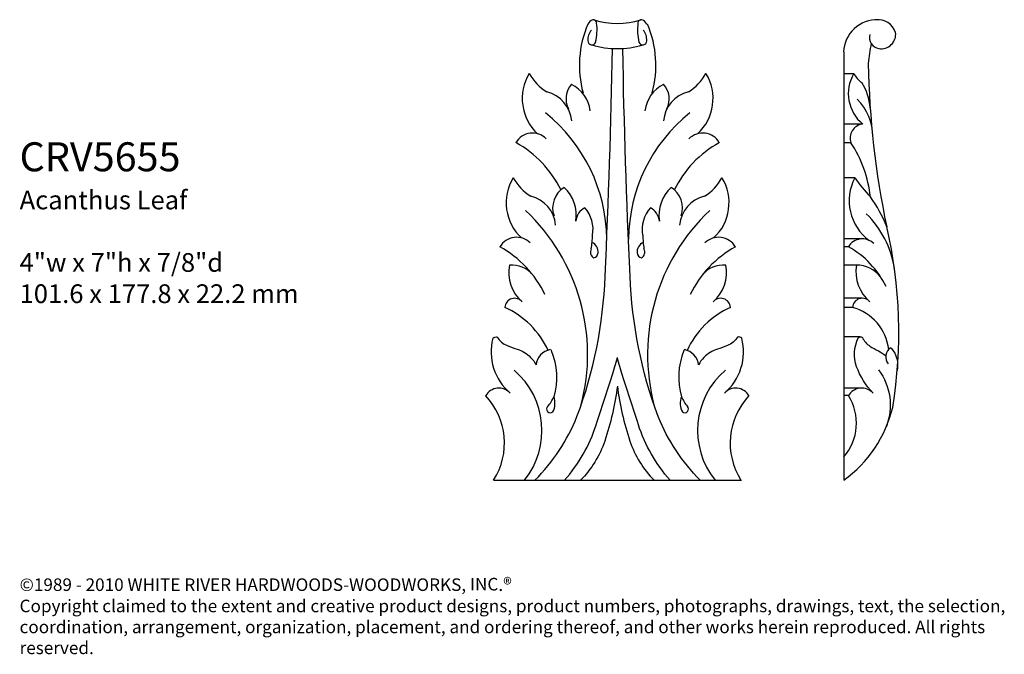
# Model space of a CAD drawing. Units: inches. Extents: x 55.3 to 70.2, y 43.9 to 53.5.
import ezdxf

# ---------------------------------------------------------------- set-up
doc = ezdxf.new("R2010")
doc.units = ezdxf.units.IN
doc.header["$MEASUREMENT"] = 0
doc.layers.add('Outside shell', color=7, linetype='Continuous')
doc.layers.add('Text', color=7, linetype='Continuous')
doc.styles.get("Standard").update_dxf_attribs({"font": 'TCM_____.TTF'})

msp = doc.modelspace()

# ---------------------------------------------------------------- linework, layer by layer
for p, q in [((67.78, 52.704), (67.932, 52.704)), ((68.058, 51.936), (67.78, 51.936)), ((67.888, 51.652), (67.78, 51.652)), ((67.949, 51.119), (67.78, 51.119)), ((68.046, 50.189), (67.78, 50.189)), ((67.851, 50.068), (67.78, 50.068)), ((67.973, 49.791), (67.78, 49.791)), ((68.062, 49.287), (67.78, 49.287)), ((67.915, 49.149), (67.78, 49.149)), ((68.032, 48.699), (67.78, 48.699)), ((68.053, 47.921), (67.78, 47.921)), ((67.852, 47.807), (67.78, 47.807))]:
    msp.add_line(p, q)
for centre, radius, start, end in [((68.343, 53.251), 0.171, 164.6455, 260.4296), ((81.163, 53.063), 13.011, 180.9078, 191.9345), ((67.353, 52.115), 0.833, 4.6961, 32.6814), ((67.438, 51.754), 0.782, 359.3077, 45.6026), ((61.697, 50.166), 2.483, 0.4729, 51.2984), ((66.994, 50.166), 2.483, 128.7016, 179.5271)]:
    msp.add_arc(centre, radius, start, end)
at = {"layer": 'Outside shell'}
for p, q in [((67.78, 53.032), (67.78, 46.52)), ((62.462, 46.52), (66.228, 46.52))]:
    msp.add_line(p, q, dxfattribs=at)
for points in [[(63.09, 46.52, 0.098309), (63.728, 47.488, 0.080488), (64.155, 49.623, 0.007575), (64.266, 53.084)], [(65.6, 46.52, -0.098309), (64.962, 47.488, -0.080488), (64.535, 49.623, -0.007575), (64.424, 53.084)], [(62.45, 48.679, -0.291055), (62.517, 48.696, 0.155234), (62.668, 48.568, 0.023815), (62.821, 48.512, -0.120844), (63.024, 48.389, -0.084767), (63.106, 48.274)], [(66.231, 48.679, 0.291055), (66.164, 48.696, -0.155234), (66.014, 48.568, -0.023815), (65.861, 48.512, 0.120844), (65.657, 48.389, 0.084767), (65.575, 48.274)], [(68.225, 47.846, -0.099224), (67.975, 48.247, -0.20288), (68.002, 48.687)], [(68.002, 48.687, -0.291055), (68.063, 48.693, 0.155234), (68.178, 48.559, 0.023815), (68.306, 48.489, -0.077468), (68.418, 48.41, -0.077468)], [(63.331, 48.506, -0.250788), (63.337, 48.491, -0.173624), (63.374, 47.789)], [(65.359, 48.506, 0.250788), (65.353, 48.491, 0.173624), (65.317, 47.789)], [(68.495, 48.535, -0.250788), (68.505, 48.524, -0.236453), (68.591, 48.19)], [(63.54, 46.52, 0.102316), (64.021, 47.365, -0.000115), (64.263, 48.111, 0.019926), (64.341, 48.385)], [(65.142, 46.52, -0.102316), (64.66, 47.365, 0.000115), (64.418, 48.111, -0.019926), (64.341, 48.385)], [(68.31, 48.197, -0.254493), (68.429, 47.34, -0.130537)], [(64.341, 47.952, -0.049854), (64.149, 47.117, -0.112924), (63.782, 46.52, -0.112924)], [(64.341, 47.952, 0.049854), (64.533, 47.117, 0.112924), (64.899, 46.52, 0.112924)]]:
    msp.add_lwpolyline(points, format="xyb", dxfattribs=at)
for centre, radius, start, end in [((65.351, 52.829), 1.587, 156.8269, 195.2173), ((64.017, 53.386), 0.143, 109.756, 151.8679), ((63.977, 53.471), 0.05, 2.0034, 99.6645), ((64.341, 54.602), 1.139, 251.8445, 288.1555), ((63.188, 53.369), 0.845, 346.9237, 7.0433), ((65.493, 53.369), 0.845, 172.9567, 193.0763), ((64.704, 53.471), 0.05, 80.3355, 177.9966), ((64.664, 53.386), 0.143, 28.1321, 70.244), ((63.34, 52.829), 1.587, 344.7827, 23.1731), ((68.285, 53.015), 0.506, 88.0472, 178.0655), ((68.3, 53.238), 0.284, 18.8206, 96.4027), ((64.135, 53.214), 0.242, 141.3379, 183.4649), ((64.546, 53.214), 0.242, 356.5351, 38.6621), ((68.348, 53.302), 0.222, 261.3402, 7.152), ((63.955, 53.201), 0.0615, 181.265, 338.0249), ((64.341, 54.401), 1.319, 252.9987, 287.0013), ((64.726, 53.201), 0.0615, 201.9751, 358.735), ((71.221, 52.559), 3.082, 168.7645, 174.4476), ((63.623, 52.323), 0.727, 148.3831, 227.3449), ((63.673, 53.074), 0.765, 208.9648, 238.187), ((65.017, 53.074), 0.765, 301.813, 331.0352), ((65.068, 52.323), 0.727, 312.6551, 31.6169), ((68.452, 52.4), 0.602, 149.7329, 230.4918), ((68.348, 52.945), 0.481, 210.0645, 232.2648), ((63.895, 52.316), 0.334, 138.0579, 206.7998), ((63.415, 52.074), 0.519, 7.1722, 63.6221), ((65.275, 52.074), 0.519, 116.3779, 172.8278), ((64.795, 52.316), 0.334, 333.2002, 41.9421), ((63.154, 51.943), 0.495, 4.7864, 76.5046), ((65.536, 51.943), 0.495, 103.4954, 175.2136), ((68.096, 51.721), 0.218, 99.8997, 198.1998), ((63.053, 51.505), 0.293, 44.7848, 149.8605), ((65.637, 51.505), 0.293, 30.1395, 135.2152), ((62.018, 50.225), 1.628, 25.6788, 61.2804), ((66.673, 50.225), 1.628, 118.7196, 154.3212), ((66.352, 50.634), 1.843, 6.0433, 33.5315), ((63.379, 50.738), 0.727, 148.3831, 227.3449), ((63.429, 51.489), 0.765, 208.9648, 238.187), ((65.261, 51.489), 0.765, 301.813, 331.0352), ((65.311, 50.738), 0.727, 312.6551, 31.6169), ((68.613, 50.77), 0.75, 152.2414, 233.4545), ((69.777, 52.36), 2.209, 214.1604, 223.8828), ((63.724, 50.66), 0.366, 121.5365, 199.3754), ((63.144, 50.551), 0.573, 350.8245, 47.2743), ((65.546, 50.551), 0.573, 132.7257, 189.1755), ((64.966, 50.66), 0.366, 340.6246, 58.4635), ((62.91, 50.358), 0.495, 4.7864, 76.5046), ((65.78, 50.358), 0.495, 103.4954, 175.2136), ((66.435, 49.576), 2.152, 21.7423, 35.593), ((60.875, 48.431), 3.015, 345.0568, 46.6277), ((63.973, 50.43), 0.265, 118.2976, 173.6265), ((63.47, 50.333), 0.502, 350.0587, 41.2539), ((65.22, 50.333), 0.502, 138.7461, 189.9413), ((67.815, 48.431), 3.015, 133.3723, 194.9432), ((64.717, 50.43), 0.265, 6.3735, 61.7024), ((67.097, 49.518), 1.47, 8.741, 45.7488), ((61.513, 48.771), 7.104, 350.7465, 13.0303), ((62.81, 49.921), 0.293, 44.7848, 149.8605), ((61.859, 50.337), 2.107, 351.8018, 357.5381), ((63.891, 49.992), 0.158, 354.1202, 66.0113), ((64.799, 49.992), 0.158, 113.9887, 185.8798), ((66.831, 50.337), 2.107, 182.4619, 188.1982), ((65.88, 49.921), 0.293, 30.1395, 135.2152), ((68.063, 49.945), 0.245, 44.7848, 149.8605), ((61.774, 48.64), 1.628, 25.6788, 61.2804), ((64.03, 49.987), 0.0982, 149.8884, 241.6991), ((63.961, 49.985), 0.0875, 284.5987, 353.7412), ((64.729, 49.985), 0.0875, 186.2588, 255.4013), ((64.66, 49.987), 0.0982, 298.3009, 30.1116), ((66.916, 48.64), 1.628, 118.7196, 154.3212), ((67.196, 48.874), 1.362, 25.6788, 61.2804), ((63.277, 49.676), 0.586, 168.675, 229.2114), ((62.735, 49.372), 0.421, 40.1464, 94.4183), ((65.955, 49.372), 0.421, 85.5817, 139.8536), ((65.413, 49.676), 0.586, 310.7886, 11.325), ((68.578, 49.695), 0.613, 170.9675, 229.0867), ((67.975, 49.329), 0.462, 37.947, 90.2598), ((62.779, 49.139), 0.148, 38.9443, 176.3655), ((65.911, 49.139), 0.148, 3.6345, 141.0557), ((68.062, 49.139), 0.148, 38.9443, 176.3655), ((62.077, 47.931), 1.338, 24.9495, 65.5033), ((66.613, 47.931), 1.338, 114.4967, 155.0505), ((67.717, 48.423), 0.752, 6.6265, 74.7562), ((63.242, 48.472), 0.819, 165.4026, 229.8324), ((65.439, 48.472), 0.819, 310.1676, 14.5974), ((63.372, 48.243), 0.268, 100.8142, 173.5091), ((65.309, 48.243), 0.268, 6.4909, 79.1858), ((68.582, 48.396), 0.164, 121.8185, 219.996), ((61.992, 47.277), 1.204, 321.0788, 49.4888), ((66.764, 47.277), 1.204, 130.5112, 218.9212), ((62.542, 47.686), 0.235, 42.9228, 148.9496), ((66.139, 47.686), 0.235, 31.0504, 137.0772), ((68.053, 47.686), 0.235, 42.9228, 148.9496), ((61.571, 47.086), 1.055, 327.5765, 43.1625), ((62.892, 47.986), 0.521, 318.9332, 337.791), ((63.122, 47.688), 0.272, 331.9222, 21.871), ((65.569, 47.688), 0.272, 158.129, 208.0778), ((65.798, 47.986), 0.521, 202.209, 221.0668), ((67.11, 47.086), 1.055, 136.8375, 212.4235), ((67.19, 47.389), 0.783, 318.9168, 32.2754), ((63.324, 47.603), 0.0569, 133.9322, 311.2398), ((65.366, 47.603), 0.0569, 228.7602, 46.0678), ((66.641, 48.089), 1.939, 305.9689, 346.2565)]:
    msp.add_arc(centre, radius, start, end, dxfattribs=at)

# ---------------------------------------------------------------- texts
at = {"layer": 'Text', "attachment_point": 1}
for s, insert, char_height, width in [('CRV5655\\P{\\H0.6467x;Acanthus Leaf\\P\\P4"w x 7"h x 7/8"d\\P101.6 x 177.8 x 22.2 mm}', (55.26, 51.658), 0.44054, 11.6535), ('©1989 - 2010 WHITE RIVER HARDWOODS-WOODWORKS, INC{\\H1.0396x;.®\\P\\H0.96185x;Copyright claimed to the extent and creative product designs, product numbers, photographs, drawings, text, the selection, coordination, arrangement, organization, placement, and ordering thereof, and other works herein reproduced. All rights reserved.}', (55.26, 45.036), 0.191019, 15.75146)]:
    msp.add_mtext(s, dxfattribs=dict(at, insert=insert, char_height=char_height, width=width))

doc.saveas('drawing.dxf')
